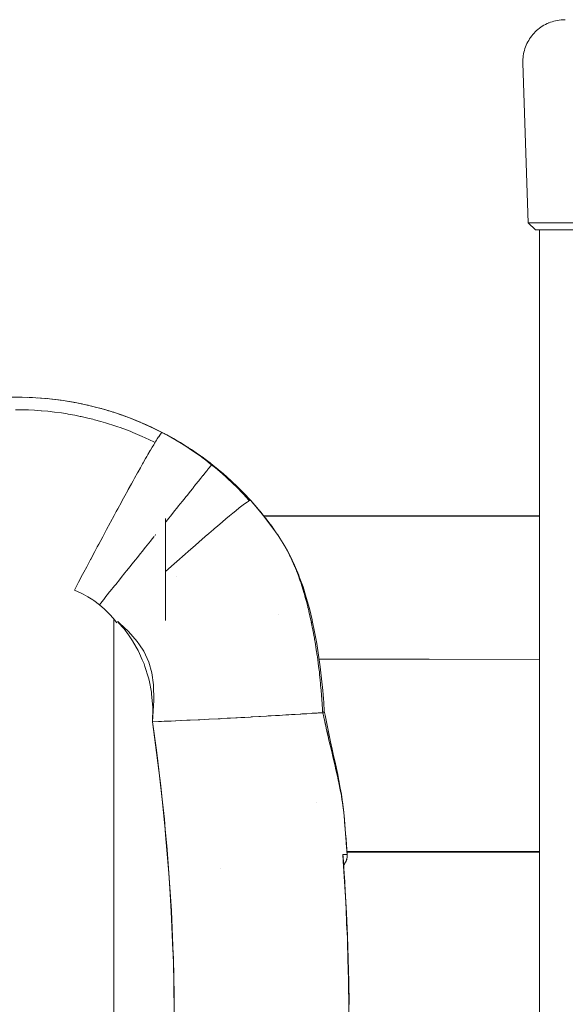
# Model space of a CAD drawing. Units: millimetres. Extents: x -2659 to 2659, y -1250 to 1250.
# Drawn here: x -1383 to -1305, y 3 to 144 of the extents above; entities that cross this region are included whole.
import ezdxf

# ---------------------------------------------------------------- set-up
doc = ezdxf.new("R2010")
doc.units = ezdxf.units.MM
doc.layers.get('0').update_dxf_attribs({"lineweight": 5})
doc.layers.add('None', color=7, linetype='Continuous', lineweight=5)
doc.layers.add('Working-None', color=7, linetype='Continuous', lineweight=5)

# ---------------------------------------------------------------- blocks, each defined once
blk = doc.blocks.new('Group')
at = {"color": 7, "linetype": 'Continuous', "lineweight": 5, "transparency": 33554687}
for p, q in [((-1307.14, 143.71), (-1307.09, 143.73)), ((-1304.82, 144.19), (-1304.8, 144.19)), ((-1304.82, 144.19), (-1304.79, 144.19)), ((-1304.79, 144.19), (-1304.76, 144.19)), ((-1382.37, 90.25), (-1381.53, 90.22)), ((-1380.09, 90.15), (-1379.58, 90.11)), ((-1378.09, 89.98), (-1377.63, 89.92)), ((-1376.16, 89.72), (-1375.69, 89.65)), ((-1374.26, 89.39), (-1373.77, 89.29)), ((-1372.38, 88.98), (-1371.87, 88.85)), ((-1370.53, 88.48), (-1369.98, 88.32)), ((-1368.71, 87.92), (-1368.12, 87.71)), ((-1366.91, 87.27), (-1366.29, 87.03)), ((-1365.14, 86.55), (-1364.49, 86.26)), ((-1363.41, 85.76), (-1362.73, 85.42)), ((-1361.71, 84.89), (-1361, 84.5)), ((-1360.05, 83.95), (-1359.32, 83.51)), ((-1358.43, 82.95), (-1357.68, 82.44)), ((-1356.86, 81.87), (-1356.09, 81.31)), ((-1355.3, 80.71), (-1354.61, 80.15)), ((-1353.78, 79.47), (-1353.21, 78.97)), ((-1352.6, 78.26), (-1352.59, 78.27)), ((-1352.52, 78.34), (-1352.52, 78.34)), ((-1349.51, 75.3), (-1349.23, 74.99)), ((-1347.81, 73.29), (-1308.44, 73.29)), ((-1347.78, 73.26), (-1308.44, 73.26)), ((-1347.76, 73.23), (-1347.71, 73.16)), ((-1346.1, 70.99), (-1346.1, 70.99)), ((-1343.96, 67.35), (-1343.96, 67.34)), ((-1343.16, 65.49), (-1343.13, 65.43)), ((-1360.22, 64.64), (-1360.22, 64.64)), ((-1345.71, 59.28), (-1345.71, 59.28)), ((-1369.22, -58.05), (-1369.22, 58.57)), ((-1339.91, 52.84), (-1339.91, 52.84)), ((-1308.44, 52.8), (-1339.9, 52.86)), ((-1339.9, 52.84), (-1308.44, 52.77)), ((-1339.73, 49.44), (-1339.7, 49.11)), ((-1339.98, 45.14), (-1339.97, 45.14)), ((-1339.21, 45.33), (-1339.21, 45.33)), ((-1349.69, 44.56), (-1349.61, 44.57)), ((-1346.15, 44.77), (-1346.15, 44.77)), ((-1343.03, 44.96), (-1343.03, 44.96)), ((-1343.03, 44.96), (-1343.03, 44.96)), ((-1340.29, 32.38), (-1340.29, 32.38)), ((-1336.26, 29.42), (-1336.18, 28.45)), ((-1336.26, 29.42), (-1336.18, 28.45)), ((-1336.16, 28.16), (-1336.16, 28.15)), ((-1336.16, 28.16), (-1336.16, 28.15)), ((-1336.16, 28.15), (-1336.16, 28.14)), ((-1336.16, 28.15), (-1336.16, 28.14)), ((-1336.16, 28.14), (-1336.14, 27.92)), ((-1335.94, 25.35), (-1308.44, 25.35)), ((-1335.94, 25.34), (-1308.44, 25.34)), ((-1335.94, 25.34), (-1308.44, 25.34)), ((-1336.54, 24.89), (-1336.54, 24.89)), ((-1336.54, 24.89), (-1336.54, 24.89)), ((-1336.54, 24.88), (-1336.54, 24.88)), ((-1336.54, 24.88), (-1336.54, 24.88)), ((-1336.49, 24.03), (-1336.49, 24.06)), ((-1336.49, 24.03), (-1336.49, 24.05)), ((-1336, 24.9), (-1335.99, 24.9)), ((-1336, 24.9), (-1335.99, 24.9)), ((-1336, 24.9), (-1336, 24.9)), ((-1335.93, 25.26), (-1308.44, 25.26)), ((-1354.01, 22.99), (-1354.01, 22.99)), ((-1354.01, 22.99), (-1354.01, 22.99))]:
    blk.add_line(p, q, dxfattribs=at)
at = {"color": 7, "linetype": 'Continuous', "lineweight": 5, "transparency": 33554687, "flags": 128}
for points in [[(-1304.82, 144.19), (-1304.82, 144.19), (-1304.86, 144.19), (-1305.12, 144.18), (-1305.37, 144.16), (-1305.63, 144.13), (-1305.89, 144.09), (-1306.14, 144.04), (-1306.39, 143.98), (-1306.64, 143.91), (-1306.88, 143.83), (-1307.12, 143.73), (-1307.36, 143.63), (-1307.59, 143.51), (-1307.82, 143.39), (-1308.04, 143.26), (-1308.25, 143.11), (-1308.46, 142.96), (-1308.66, 142.8), (-1308.86, 142.63), (-1309.05, 142.45), (-1309.22, 142.27), (-1309.4, 142.07), (-1309.56, 141.87), (-1309.71, 141.67), (-1309.86, 141.45), (-1309.99, 141.23), (-1310.12, 141.01), (-1310.24, 140.78), (-1310.34, 140.54), (-1310.44, 140.3), (-1310.52, 140.06), (-1310.6, 139.81), (-1310.66, 139.56), (-1310.72, 139.31), (-1310.76, 139.05), (-1310.79, 138.8), (-1310.81, 138.54), (-1310.82, 138.28), (-1310.82, 138.02), (-1310.82, 137.99), (-1310.06, 115.19)], [(-1310.06, 115.19), (-1279.96, 115.19)], [(-1310.06, 115.19), (-1309.03, 114.19), (-1308.7, 114.19)], [(-1308.7, 114.19), (-1280.99, 114.19), (-1279.96, 115.19)], [(-1308.44, -113.68), (-1308.44, 114.19), (-1308.44, -113.68)], [(-1384.29, 90.24), (-1382.68, 90.25), (-1382.33, 90.25), (-1380.82, 90.2), (-1382.33, 90.24), (-1382.68, 90.25), (-1382.33, 90.25), (-1384.29, 90.24)], [(-1382.66, 90.25), (-1382.66, 90.25), (-1382.65, 90.25)], [(-1382.33, 90.25), (-1380.82, 90.2), (-1380.37, 90.18), (-1378.97, 90.07), (-1380.37, 90.17), (-1380.82, 90.2), (-1380.37, 90.18), (-1382.33, 90.25)], [(-1380.72, 90.2), (-1380.71, 90.2), (-1380.68, 90.2)], [(-1380.37, 90.18), (-1378.97, 90.07), (-1378.41, 90.02), (-1377.12, 89.87), (-1378.41, 90.01), (-1378.97, 90.07), (-1378.41, 90.02), (-1380.37, 90.18)], [(-1378.8, 90.06), (-1378.76, 90.06), (-1378.72, 90.05)], [(-1378.41, 90.02), (-1377.12, 89.87), (-1376.46, 89.78), (-1375.29, 89.59), (-1376.47, 89.77), (-1377.12, 89.87), (-1376.46, 89.78), (-1378.41, 90.02)], [(-1376.88, 89.84), (-1376.83, 89.83), (-1376.77, 89.82)], [(-1376.46, 89.78), (-1375.29, 89.59), (-1374.53, 89.45), (-1373.47, 89.23), (-1374.53, 89.44), (-1375.29, 89.59), (-1374.53, 89.45), (-1376.46, 89.78)], [(-1374.98, 89.53), (-1374.9, 89.52), (-1374.83, 89.5)], [(-1374.53, 89.45), (-1373.47, 89.23), (-1372.61, 89.04), (-1371.66, 88.8), (-1372.62, 89.03), (-1373.47, 89.23), (-1372.61, 89.04), (-1374.53, 89.45)], [(-1373.09, 89.15), (-1372.99, 89.13), (-1372.9, 89.1)], [(-1372.61, 89.04), (-1371.66, 88.8), (-1370.72, 88.55), (-1369.88, 88.3), (-1370.72, 88.54), (-1371.66, 88.8), (-1370.72, 88.55), (-1372.61, 89.04)], [(-1371.23, 88.68), (-1371.1, 88.65), (-1370.99, 88.62)], [(-1370.72, 88.55), (-1369.88, 88.3), (-1368.84, 87.97), (-1368.11, 87.72), (-1368.84, 87.96), (-1369.88, 88.3), (-1368.84, 87.97), (-1370.72, 88.55)], [(-1369.39, 88.14), (-1369.23, 88.1), (-1369.11, 88.05)], [(-1368.84, 87.97), (-1368.11, 87.72), (-1366.99, 87.31), (-1366.37, 87.07), (-1367, 87.3), (-1368.11, 87.72), (-1366.99, 87.31), (-1368.84, 87.97)], [(-1367.58, 87.52), (-1367.39, 87.46), (-1367.26, 87.41)], [(-1366.99, 87.31), (-1366.37, 87.07), (-1365.18, 86.57), (-1364.66, 86.35), (-1365.18, 86.57), (-1366.37, 87.07), (-1365.18, 86.57), (-1366.99, 87.31)], [(-1365.8, 86.83), (-1365.57, 86.74), (-1365.43, 86.68)], [(-1365.18, 86.57), (-1364.66, 86.35), (-1363.39, 85.76), (-1362.98, 85.56), (-1363.4, 85.75), (-1364.66, 86.35), (-1363.39, 85.76), (-1365.18, 86.57)], [(-1364.06, 86.07), (-1363.79, 85.95), (-1363.64, 85.87)], [(-1361.85, 72.38), (-1361.76, 72.49), (-1361.39, 72.96), (-1361.14, 73.27), (-1360.79, 73.71), (-1360.55, 74.01), (-1360.23, 74.41), (-1359.97, 74.73), (-1359.75, 75.01), (-1359.43, 75.41), (-1359.25, 75.63), (-1358.91, 76.05), (-1358.77, 76.23), (-1358.43, 76.66), (-1358.32, 76.79), (-1357.97, 77.23), (-1357.9, 77.32), (-1357.55, 77.76), (-1357.5, 77.81), (-1357.15, 78.24), (-1357.14, 78.26), (-1356.8, 78.68), (-1356.8, 78.69), (-1356.5, 79.06), (-1356.48, 79.09), (-1356.23, 79.39), (-1356.19, 79.44), (-1356, 79.69), (-1355.95, 79.75), (-1355.79, 79.95), (-1355.74, 80.01), (-1355.62, 80.16), (-1355.56, 80.23), (-1355.48, 80.34), (-1355.43, 80.4), (-1355.37, 80.47), (-1355.33, 80.52), (-1355.3, 80.56), (-1355.27, 80.59), (-1355.47, 80.75), (-1356.07, 81.25), (-1356.61, 81.65), (-1356.72, 81.74), (-1358.46, 82.92), (-1359.01, 83.29), (-1360.37, 84.1), (-1361.38, 84.7), (-1362.32, 85.21), (-1362.38, 85.18), (-1362.41, 85.16), (-1362.45, 85.12), (-1362.55, 84.99), (-1362.58, 84.96), (-1362.68, 84.81), (-1362.82, 84.61), (-1362.83, 84.59), (-1363.03, 84.29), (-1363.14, 84.11), (-1363.24, 83.96), (-1363.47, 83.57), (-1363.53, 83.47), (-1363.74, 83.12), (-1363.99, 82.7), (-1364.03, 82.64), (-1364.35, 82.09), (-1364.52, 81.79), (-1364.69, 81.5), (-1365.05, 80.87), (-1365.12, 80.75), (-1365.44, 80.18), (-1365.77, 79.59), (-1365.84, 79.47), (-1366.27, 78.7), (-1366.48, 78.32), (-1366.72, 77.89), (-1367.18, 77.06), (-1367.24, 76.95), (-1367.66, 76.17), (-1368.04, 75.48), (-1368.15, 75.27), (-1368.67, 74.33), (-1368.89, 73.92), (-1369.19, 73.36), (-1369.72, 72.38), (-1369.77, 72.29), (-1370.27, 71.35), (-1370.67, 70.6), (-1370.82, 70.32), (-1371.39, 69.26), (-1371.6, 68.86), (-1371.95, 68.19), (-1372.53, 67.11), (-1372.54, 67.08), (-1373.1, 66.01), (-1373.5, 65.27), (-1373.68, 64.91), (-1374.26, 63.81), (-1374.46, 63.43), (-1374.84, 62.7), (-1373.87, 62.25), (-1373.61, 62.12), (-1372.96, 61.74), (-1372.24, 61.3), (-1372.09, 61.19), (-1371.28, 60.61), (-1370.53, 61.55), (-1370.5, 61.59), (-1369.83, 62.43), (-1369.73, 62.56), (-1369.13, 63.3), (-1368.95, 63.52), (-1368.43, 64.18), (-1368.18, 64.49), (-1367.65, 65.14), (-1367.41, 65.44), (-1366.89, 66.09), (-1366.66, 66.38), (-1366.14, 67.03), (-1365.91, 67.31), (-1365.41, 67.94), (-1365.18, 68.23), (-1364.69, 68.84), (-1364.46, 69.12), (-1364, 69.7), (-1363.76, 70), (-1363.46, 70.37)], [(-1363.39, 85.76), (-1362.98, 85.56), (-1361.65, 84.86), (-1361.34, 84.7), (-1361.65, 84.86), (-1362.98, 85.56), (-1361.65, 84.86), (-1363.39, 85.76)], [(-1362.36, 85.23), (-1362.05, 85.08), (-1361.88, 84.99)], [(-1361.65, 84.86), (-1361.34, 84.7), (-1359.94, 83.9), (-1359.73, 83.77), (-1359.94, 83.89), (-1361.34, 84.7), (-1359.94, 83.9), (-1361.65, 84.86)], [(-1360.71, 84.34), (-1360.34, 84.13), (-1360.17, 84.03)], [(-1359.94, 83.9), (-1359.73, 83.77), (-1358.28, 82.85), (-1358.16, 82.77), (-1358.28, 82.85), (-1359.73, 83.77), (-1358.28, 82.85), (-1359.94, 83.9)], [(-1359.1, 83.37), (-1358.68, 83.11), (-1358.5, 82.99)], [(-1358.28, 82.85), (-1358.16, 82.77), (-1356.66, 81.74), (-1356.63, 81.72), (-1356.66, 81.74), (-1358.16, 82.77), (-1356.66, 81.74), (-1358.28, 82.85)], [(-1357.55, 82.35), (-1357.06, 82.02), (-1356.87, 81.89)], [(-1353.65, 79.36), (-1355.1, 80.56), (-1355.15, 80.6), (-1356.63, 81.72), (-1356.66, 81.74), (-1355.12, 80.58)], [(-1361.85, 72.38), (-1361.77, 72.49), (-1361.39, 72.96), (-1361.14, 73.27), (-1360.79, 73.71), (-1360.55, 74.01), (-1360.23, 74.41), (-1359.97, 74.73), (-1359.75, 75.01), (-1359.43, 75.41), (-1359.25, 75.63), (-1358.91, 76.05), (-1358.77, 76.23), (-1358.43, 76.66), (-1358.32, 76.79), (-1357.97, 77.23), (-1357.9, 77.32), (-1357.55, 77.76), (-1357.5, 77.81), (-1357.15, 78.24), (-1357.14, 78.26), (-1356.8, 78.68), (-1356.8, 78.69), (-1356.5, 79.06), (-1356.48, 79.09), (-1356.23, 79.39), (-1356.19, 79.44), (-1356, 79.69), (-1355.95, 79.75), (-1355.79, 79.95), (-1355.74, 80.01), (-1355.62, 80.16), (-1355.56, 80.23), (-1355.48, 80.34), (-1355.43, 80.4), (-1355.37, 80.47), (-1355.33, 80.52), (-1355.3, 80.56), (-1355.27, 80.59), (-1355.08, 80.44), (-1354.46, 79.96), (-1353.95, 79.52), (-1353.84, 79.43), (-1352.3, 77.99), (-1351.82, 77.54), (-1350.73, 76.38), (-1349.93, 75.53), (-1349.89, 75.48)], [(-1356.01, 81.25), (-1355.49, 80.87), (-1355.33, 80.73)], [(-1355.1, 80.56), (-1355.15, 80.6), (-1355.1, 80.56), (-1353.65, 79.36)], [(-1352.36, 78.21), (-1352.51, 78.35), (-1353.59, 79.31), (-1353.71, 79.42), (-1355.1, 80.56), (-1353.59, 79.31), (-1353.71, 79.42), (-1353.59, 79.31), (-1352.13, 77.99), (-1352.33, 78.18), (-1353.59, 79.31), (-1352.22, 78.08)], [(-1354.5, 80.06), (-1353.98, 79.64), (-1353.85, 79.53)], [(-1352.59, 78.27), (-1352.58, 78.28), (-1352.57, 78.29), (-1352.57, 78.29), (-1352.56, 78.3)], [(-1352.56, 78.3), (-1352.56, 78.31), (-1352.55, 78.31)], [(-1352.55, 78.31), (-1352.55, 78.32), (-1352.54, 78.32)], [(-1352.54, 78.32), (-1352.54, 78.33), (-1352.53, 78.33), (-1352.53, 78.33), (-1352.53, 78.34)], [(-1352.53, 78.34), (-1352.52, 78.34), (-1352.52, 78.34)], [(-1352.51, 78.35), (-1352.42, 78.26), (-1352.36, 78.2)], [(-1352.45, 78.28), (-1352.17, 77.98), (-1352.17, 77.97), (-1351.99, 77.69)], [(-1352.33, 78.18), (-1352.13, 77.99), (-1352.12, 77.99), (-1351.65, 77.53), (-1351.13, 77.02), (-1351, 76.89), (-1352.13, 77.99), (-1352.33, 78.18)], [(-1351.94, 77.81), (-1351.83, 77.71), (-1351.76, 77.64)], [(-1351.15, 77.04), (-1351.12, 77.01), (-1351.12, 77.01)], [(-1351.13, 77.02), (-1351, 76.89), (-1350.74, 76.62), (-1351, 76.89), (-1350.74, 76.61), (-1349.72, 75.53), (-1349.96, 75.8), (-1350.57, 76.45), (-1350.74, 76.62), (-1351.13, 77.02)], [(-1351.04, 76.93), (-1350.96, 76.84), (-1350.9, 76.78)], [(-1350.44, 76.31), (-1350.35, 76.22), (-1350.2, 76.05)], [(-1361.85, 65.35), (-1360.63, 66.44), (-1360.24, 66.78), (-1359.06, 67.82), (-1358.62, 68.21), (-1357.57, 69.13), (-1357.09, 69.55), (-1356.17, 70.34), (-1355.67, 70.78), (-1355, 71.36), (-1354.89, 71.45), (-1354.38, 71.88), (-1353.77, 72.4), (-1353.73, 72.43), (-1353.22, 72.86), (-1352.7, 73.3), (-1352.69, 73.31), (-1352.22, 73.7), (-1351.81, 74.03), (-1351.76, 74.07), (-1351.37, 74.38), (-1351.07, 74.63), (-1351, 74.68), (-1350.7, 74.91), (-1350.49, 75.07), (-1350.42, 75.12), (-1350.19, 75.28), (-1350.06, 75.37), (-1350.01, 75.41), (-1349.87, 75.48), (-1349.8, 75.52), (-1349.77, 75.53), (-1349.72, 75.53), (-1348.24, 73.8), (-1347.65, 73.09), (-1346.84, 71.99), (-1345.86, 70.65), (-1345.65, 70.35), (-1345.51, 70.13), (-1345.03, 69.36), (-1344.82, 68.98), (-1344.44, 68.32), (-1344.37, 68.17), (-1344.01, 67.45), (-1343.96, 67.35), (-1344, 67.45), (-1344.12, 67.66)], [(-1349.72, 75.53), (-1349.96, 75.8), (-1349.72, 75.53), (-1349.4, 75.18), (-1349.72, 75.53), (-1349.4, 75.18), (-1349.05, 74.79), (-1348.65, 74.32), (-1348.88, 74.59), (-1348.65, 74.32), (-1348.94, 74.66)], [(-1349.68, 75.49), (-1349.64, 75.45), (-1349.58, 75.39)], [(-1349.67, 75.48), (-1349.4, 75.18), (-1349.31, 75.08), (-1348.96, 74.68)], [(-1349.4, 75.18), (-1348.91, 74.61), (-1349.4, 75.18)], [(-1347.77, 73.24), (-1347.94, 73.46), (-1348.13, 73.69), (-1348.65, 74.32), (-1349.05, 74.79), (-1348.13, 73.68), (-1347.86, 73.36), (-1347.69, 73.14), (-1347.86, 73.36), (-1347.72, 73.18)], [(-1348.86, 74.57), (-1348.81, 74.51), (-1348.79, 74.49), (-1348.76, 74.45)], [(-1348.35, 73.96), (-1348.34, 73.95), (-1348.08, 73.63), (-1348.02, 73.55)], [(-1348.13, 73.68), (-1347.84, 73.32), (-1348.13, 73.68)], [(-1346.64, 71.76), (-1346.92, 72.14), (-1347.22, 72.54), (-1347.6, 73.03), (-1347.22, 72.54), (-1347.51, 72.9), (-1347.22, 72.54), (-1347.58, 73)], [(-1347.48, 72.87), (-1346.92, 72.14), (-1346.63, 71.75)], [(-1347.24, 72.57), (-1347.23, 72.55), (-1346.99, 72.23), (-1346.87, 72.06)], [(-1346.63, 71.75), (-1346.92, 72.14), (-1346.72, 71.88), (-1346.03, 70.88)], [(-1345.88, 70.68), (-1346.5, 71.56), (-1346.72, 71.88), (-1346.5, 71.56), (-1346.62, 71.73)], [(-1368.8, 58.03), (-1369.13, 58.45), (-1369.3, 58.67), (-1369.82, 59.22), (-1370.41, 59.83), (-1370.54, 59.95), (-1371.28, 60.61), (-1370.53, 61.55), (-1370.5, 61.59), (-1369.83, 62.43), (-1369.73, 62.56), (-1369.13, 63.3), (-1368.95, 63.52), (-1368.43, 64.18), (-1368.18, 64.49), (-1367.65, 65.14), (-1367.41, 65.44), (-1366.89, 66.09), (-1366.66, 66.38), (-1366.14, 67.03), (-1365.91, 67.31), (-1365.41, 67.94), (-1365.18, 68.23), (-1364.69, 68.84), (-1364.46, 69.13), (-1364, 69.7), (-1363.76, 70), (-1363.46, 70.37)], [(-1363.34, 70.52), (-1363.32, 70.55), (-1363.26, 70.62)], [(-1363.34, 70.52), (-1363.32, 70.55), (-1363.26, 70.62)], [(-1346.49, 71.56), (-1346.49, 71.55), (-1346.45, 71.5)], [(-1345.82, 70.6), (-1345.82, 70.59), (-1345.78, 70.54), (-1345.65, 70.35), (-1345.65, 70.35)], [(-1345.65, 70.35), (-1345.65, 70.35), (-1345.65, 70.35)], [(-1345.65, 70.35), (-1345.65, 70.35), (-1345.65, 70.35)], [(-1344.93, 69.18), (-1344.9, 69.13), (-1344.85, 69.06), (-1344.75, 68.89), (-1344.45, 68.32), (-1344.75, 68.89), (-1344.85, 69.06), (-1344.74, 68.85)], [(-1339.19, 45.41), (-1339.18, 45.4), (-1339.25, 46.65), (-1339.38, 48.34), (-1339.55, 50.04), (-1339.74, 51.73), (-1339.98, 53.41), (-1340.24, 55.08), (-1340.55, 56.72), (-1340.89, 58.34), (-1340.92, 58.47), (-1341.31, 60.08), (-1341.74, 61.64), (-1342.21, 63.15), (-1342.74, 64.61), (-1342.83, 64.82), (-1343.41, 66.25), (-1344.05, 67.61), (-1344.44, 68.32), (-1344.05, 67.61), (-1343.41, 66.25), (-1342.83, 64.82), (-1342.74, 64.61), (-1342.21, 63.15), (-1341.74, 61.64), (-1341.31, 60.08), (-1340.92, 58.47), (-1340.89, 58.34), (-1340.55, 56.72), (-1340.24, 55.08), (-1339.98, 53.41), (-1339.74, 51.73), (-1339.55, 50.04), (-1339.38, 48.34), (-1339.25, 46.65), (-1339.18, 45.4), (-1339.2, 45.34), (-1339.21, 45.32), (-1339.27, 45.26), (-1339.29, 45.24), (-1339.37, 45.19), (-1339.4, 45.18), (-1339.41, 45.4)], [(-1343.96, 67.34), (-1343.9, 67.22), (-1343.41, 66.11), (-1343.39, 66.07), (-1343.3, 65.85)], [(-1343.3, 65.86), (-1343.24, 65.71), (-1343.16, 65.49), (-1343.24, 65.7), (-1343.29, 65.82)], [(-1343.14, 65.44), (-1342.92, 64.88), (-1342.65, 64.13)], [(-1342.66, 64.13), (-1342.56, 63.88), (-1342.54, 63.8), (-1342.53, 63.77)], [(-1342.63, 64.06), (-1342.6, 63.99), (-1342.54, 63.8)], [(-1342.52, 63.76), (-1342.49, 63.67), (-1342.48, 63.64), (-1342.08, 62.37), (-1342.02, 62.13)], [(-1342.02, 62.14), (-1341.97, 61.97), (-1341.9, 61.7), (-1341.89, 61.66)], [(-1342.01, 62.11), (-1341.93, 61.83), (-1341.9, 61.7)], [(-1341.89, 61.66), (-1341.76, 61.2), (-1341.72, 61.07), (-1341.39, 59.74), (-1341.37, 59.66), (-1341.08, 58.4), (-1341.02, 58.1)], [(-1341.51, 60.23), (-1341.44, 59.98), (-1341.42, 59.86)], [(-1368.72, 58.21), (-1368.46, 57.93), (-1367.93, 57.37), (-1367.76, 57.14), (-1367.14, 56.3)], [(-1360.57, 0.26), (-1360.66, 8.1), (-1361, 16.87), (-1361.6, 25.63), (-1362.5, 34.71), (-1363.69, 43.89), (-1363.51, 46.91), (-1363.55, 49.18), (-1363.79, 50.86), (-1364.24, 52.42), (-1364.96, 53.96), (-1365.57, 54.87), (-1365.9, 55.36), (-1367.14, 56.77), (-1368.42, 57.97), (-1368.66, 58.19)], [(-1341.03, 58.11), (-1340.98, 57.92), (-1340.95, 57.72), (-1340.93, 57.62)], [(-1341.02, 58.06), (-1340.98, 57.89), (-1340.95, 57.72)], [(-1367.14, 56.3), (-1366.83, 55.88), (-1366.57, 55.44), (-1366.04, 54.55), (-1365.76, 54.07), (-1365.57, 53.64), (-1365.16, 52.71), (-1364.91, 52.15), (-1364.78, 51.76), (-1364.27, 50.15), (-1364.2, 49.82), (-1363.85, 48.09), (-1363.83, 47.83), (-1363.66, 45.99), (-1363.66, 45.82), (-1363.69, 43.89), (-1362.44, 43.94), (-1361.19, 43.99), (-1361.06, 43.99), (-1359.68, 44.05), (-1358.7, 44.1), (-1358.32, 44.11), (-1356.97, 44.18), (-1356.27, 44.21), (-1355.64, 44.24), (-1354.34, 44.31), (-1353.9, 44.33), (-1353.06, 44.38), (-1351.81, 44.44), (-1351.62, 44.45), (-1350.59, 44.51), (-1350.54, 44.51), (-1350.02, 44.54)], [(-1340.93, 57.63), (-1340.9, 57.47), (-1340.81, 57.04), (-1340.8, 57), (-1340.63, 56.03)], [(-1340.64, 56.08), (-1340.59, 55.82), (-1340.57, 55.73)], [(-1340.57, 55.74), (-1340.55, 55.64), (-1340.49, 55.27), (-1340.32, 54.22), (-1340.27, 53.87)], [(-1340.28, 53.89), (-1340.25, 53.7), (-1340.23, 53.55), (-1340.21, 53.41)], [(-1340.21, 53.44), (-1340.16, 53.08), (-1340.12, 52.78), (-1339.99, 51.8), (-1339.98, 51.75)], [(-1339.9, 52.86), (-1308.44, 52.8), (-1339.9, 52.86), (-1308.44, 52.8)], [(-1340, 51.85), (-1340, 51.8), (-1339.96, 51.54), (-1339.95, 51.46), (-1339.94, 51.38)], [(-1339.95, 51.46), (-1339.93, 51.33), (-1339.88, 50.89), (-1339.85, 50.57), (-1339.88, 50.88)], [(-1339.75, 49.68), (-1339.77, 49.88), (-1339.85, 50.57), (-1339.88, 50.89), (-1339.93, 51.33), (-1339.88, 50.91)], [(-1339.76, 49.7), (-1339.73, 49.49), (-1339.73, 49.44), (-1339.73, 49.51)], [(-1339.7, 49.13), (-1339.66, 48.69), (-1339.63, 48.44), (-1339.63, 48.4), (-1339.52, 47), (-1339.48, 46.48), (-1339.42, 45.58), (-1339.4, 45.18), (-1339.52, 45.17)], [(-1339.57, 47.73), (-1339.54, 47.33), (-1339.52, 47.11)], [(-1345.96, 44.78), (-1345.91, 44.78), (-1345.56, 44.8), (-1345.16, 44.83), (-1344.22, 44.88), (-1343.87, 44.91), (-1343.34, 44.94), (-1342.52, 44.99), (-1342.36, 45), (-1341.76, 45.04), (-1341.68, 45.04), (-1341.07, 45.08), (-1341.05, 45.08), (-1340.49, 45.11), (-1340.44, 45.12), (-1340.17, 45.13)], [(-1345.91, 44.78), (-1345.81, 44.79), (-1345.56, 44.8), (-1344.66, 44.86), (-1343.87, 44.91), (-1343.59, 44.92), (-1342.61, 44.98), (-1342.36, 45), (-1341.7, 45.04), (-1341.06, 45.08), (-1340.89, 45.09), (-1340.17, 45.13), (-1340.06, 45.14)], [(-1340.06, 45.14), (-1339.98, 45.14), (-1339.97, 45.14), (-1339.89, 45.15), (-1339.61, 45.17)], [(-1339.89, 45.15), (-1339.56, 45.17), (-1339.4, 45.18), (-1339.37, 45.18), (-1339.32, 44.94)], [(-1339.37, 45.19), (-1339.23, 44.53), (-1339.23, 44.51), (-1339.02, 43.53), (-1338.89, 42.97), (-1338.8, 42.54), (-1338.57, 41.56), (-1338.55, 41.44), (-1338.35, 40.59), (-1338.19, 39.95), (-1338.12, 39.63), (-1337.9, 38.69), (-1337.85, 38.49), (-1337.68, 37.76), (-1337.52, 37.08), (-1337.46, 36.84), (-1337.26, 35.94), (-1337.21, 35.72), (-1337.07, 35.05), (-1337.04, 34.93)], [(-1339.28, 45.25), (-1339.27, 45.25), (-1339.26, 45.27), (-1339.21, 45.32), (-1339.21, 45.32)], [(-1339.2, 45.34), (-1339.2, 45.35), (-1339.19, 45.38), (-1339.19, 45.39)], [(-1339.18, 45.4), (-1339.07, 44.82), (-1338.88, 43.86), (-1338.68, 42.91), (-1338.48, 41.97), (-1338.28, 41.04), (-1338.05, 39.96), (-1337.84, 39.04), (-1337.64, 38.13), (-1337.45, 37.23), (-1337.26, 36.35), (-1337.09, 35.47), (-1336.89, 34.4), (-1336.74, 33.56), (-1336.89, 34.4), (-1337.09, 35.47), (-1337.26, 36.35), (-1337.45, 37.23), (-1337.64, 38.13), (-1337.84, 39.04), (-1338.05, 39.96), (-1338.28, 41.04), (-1338.48, 41.97), (-1338.68, 42.91), (-1338.88, 43.86), (-1339.07, 44.82), (-1339.18, 45.4)], [(-1363.69, 43.89), (-1363.13, 39.83), (-1363, 38.69), (-1362.38, 33.22), (-1362.01, 29.98), (-1361.83, 27.74), (-1361.38, 22.26), (-1361.21, 20.08), (-1361.05, 16.76), (-1360.78, 11.26), (-1360.73, 10.17), (-1360.66, 5.76), (-1360.57, 0.26), (-1357.85, 0.26)], [(-1362.83, 43.92), (-1362.06, 43.95), (-1361.19, 43.99), (-1360.43, 44.02), (-1358.8, 44.09), (-1358.7, 44.1), (-1357.19, 44.17), (-1356.27, 44.21), (-1355.61, 44.24), (-1354.06, 44.32), (-1353.9, 44.33), (-1352.55, 44.4), (-1351.62, 44.45), (-1351.1, 44.48), (-1350.59, 44.51)], [(-1350.54, 44.51), (-1349.69, 44.56), (-1349.56, 44.57)], [(-1349.56, 44.57), (-1349.46, 44.57), (-1349.46, 44.57), (-1349.41, 44.58), (-1348.51, 44.63)], [(-1348.51, 44.63), (-1348.33, 44.64), (-1348.3, 44.64)], [(-1348.3, 44.64), (-1348.27, 44.64), (-1347.43, 44.69), (-1347.19, 44.71), (-1347.1, 44.71)], [(-1347.1, 44.71), (-1347.03, 44.72), (-1346.77, 44.73)], [(-1346.77, 44.73), (-1346.15, 44.77), (-1345.96, 44.78)], [(-1339.16, 44.21), (-1339.04, 43.61), (-1338.93, 43.12)], [(-1338.83, 42.7), (-1338.74, 42.3), (-1338.69, 42.06), (-1338.59, 41.65), (-1338.55, 41.44)], [(-1338.55, 41.44), (-1338.33, 40.52), (-1337.97, 39.01), (-1337.62, 37.53), (-1337.51, 37.04), (-1337.29, 36.09), (-1337.24, 35.82), (-1336.99, 34.7), (-1336.78, 33.56), (-1336.74, 33.37), (-1336.54, 32.11), (-1336.4, 30.9), (-1336.31, 29.93), (-1336.14, 27.91), (-1335.91, 24.91), (-1335.96, 24.91), (-1336.04, 24.91), (-1336.1, 24.91)], [(-1336.98, 34.64), (-1336.94, 34.42), (-1336.89, 34.18), (-1336.78, 33.56)], [(-1336.4, 30.9), (-1336.51, 31.93), (-1336.62, 32.73), (-1336.74, 33.56), (-1336.62, 32.73), (-1336.51, 31.93), (-1336.4, 30.9), (-1336.49, 31.69), (-1336.52, 32.02), (-1336.53, 32.08)], [(-1336.73, 33.33), (-1336.71, 33.19), (-1336.6, 32.5), (-1336.58, 32.41)], [(-1336.4, 30.9), (-1336.35, 30.45), (-1336.31, 29.99), (-1336.28, 29.55), (-1336.25, 29.22), (-1336.4, 30.9)], [(-1336.4, 30.9), (-1336.35, 30.45), (-1336.35, 30.36), (-1336.31, 30), (-1336.28, 29.59), (-1336.28, 29.55), (-1336.24, 29.12), (-1336.22, 28.85), (-1336.2, 28.7), (-1336.17, 28.29), (-1336.16, 28.14)], [(-1336.27, 29.49), (-1336.28, 29.55), (-1336.25, 29.22), (-1336.18, 28.34)], [(-1336.25, 29.24), (-1336.24, 29.12), (-1336.2, 28.7), (-1336.17, 28.29), (-1336.16, 28.14), (-1336.14, 27.92), (-1336.07, 27.06), (-1336.11, 27.59)], [(-1336.14, 27.9), (-1336.14, 27.92), (-1336.07, 27.06), (-1335.91, 24.91), (-1336.07, 27.06), (-1335.91, 24.91)], [(-1336.05, 26.85), (-1336.03, 26.52), (-1335.91, 24.91)], [(-1336.54, 24.9), (-1336.55, 24.9), (-1336.49, 23.97), (-1336.16, 18.89), (-1336.12, 18.05), (-1335.88, 12.88), (-1335.86, 12.12), (-1335.71, 6.86), (-1335.7, 6.19), (-1335.64, 1.17), (-1335.64, 0.26)], [(-1336.54, 24.9), (-1336.41, 24.91), (-1336.37, 24.91), (-1336.12, 24.91)], [(-1336.46, 24.36), (-1336.46, 24.36), (-1336.46, 24.41), (-1336.46, 24.44), (-1336.47, 24.55), (-1336.49, 24.67), (-1336.49, 24.69), (-1336.52, 24.83), (-1336.54, 24.9), (-1336.43, 24.91), (-1336.34, 24.91), (-1336.34, 24.91), (-1336.27, 24.91), (-1336.2, 24.91), (-1336.18, 24.91), (-1336.14, 24.91), (-1336.11, 24.91), (-1336.08, 24.91), (-1336.04, 24.91), (-1336, 24.91), (-1336, 24.91), (-1335.97, 24.91), (-1335.94, 24.91), (-1335.94, 24.91), (-1335.92, 24.91), (-1335.91, 24.91), (-1335.91, 24.91), (-1335.91, 24.67), (-1335.91, 24.64), (-1335.93, 24.44), (-1335.94, 24.37), (-1335.99, 24.21), (-1336.02, 24.1), (-1336.07, 23.98), (-1336.13, 23.84), (-1336.17, 23.76), (-1336.27, 23.6), (-1336.31, 23.56), (-1336.4, 23.44)], [(-1336.3, 21.11), (-1336.4, 22.79), (-1336.54, 24.9), (-1336.51, 24.75), (-1336.47, 24.58), (-1336.18, 19.79), (-1336.46, 24.26), (-1336.18, 19.79), (-1336.47, 24.58), (-1336.46, 24.28)], [(-1336.4, 23.44), (-1336.38, 23.47), (-1336.4, 23.44), (-1336.38, 23.47), (-1336.32, 23.53), (-1336.38, 23.47), (-1336.32, 23.53), (-1336.27, 23.6), (-1336.32, 23.53), (-1336.27, 23.6), (-1336.22, 23.67), (-1336.27, 23.6), (-1336.22, 23.67), (-1336.18, 23.75), (-1336.22, 23.67), (-1336.18, 23.75), (-1336.14, 23.82), (-1336.18, 23.75), (-1336.14, 23.82), (-1336.1, 23.9), (-1336.14, 23.82), (-1336.1, 23.9), (-1336.06, 23.98), (-1336.1, 23.9), (-1336.06, 23.98), (-1336.03, 24.06), (-1336.06, 23.98), (-1336.03, 24.06), (-1336, 24.14), (-1336.03, 24.06), (-1336, 24.14), (-1335.97, 24.22), (-1336, 24.14), (-1335.97, 24.22), (-1335.95, 24.31), (-1335.97, 24.22), (-1335.95, 24.31), (-1335.94, 24.39), (-1335.95, 24.31), (-1335.94, 24.39), (-1335.92, 24.48), (-1335.94, 24.39), (-1335.92, 24.48), (-1335.91, 24.56), (-1335.92, 24.48), (-1335.91, 24.56), (-1335.9, 24.65), (-1335.91, 24.56), (-1335.9, 24.65), (-1335.9, 24.73), (-1335.9, 24.65), (-1335.9, 24.73), (-1335.9, 24.82), (-1335.9, 24.73), (-1335.9, 24.82), (-1335.91, 24.91), (-1335.9, 24.82), (-1335.91, 24.91)], [(-1336.11, 23.87), (-1336.09, 23.91), (-1336.02, 24.1), (-1336.02, 24.1)], [(-1336.02, 24.1), (-1335.96, 24.3), (-1335.95, 24.34)], [(-1335.94, 24.41), (-1335.92, 24.5), (-1335.91, 24.59)], [(-1335.91, 24.91), (-1335.9, 24.7), (-1335.91, 24.66)], [(-1336.4, 23.44), (-1336.3, 23.56), (-1336.29, 23.58)], [(-1336.25, 23.64), (-1336.19, 23.73), (-1336.15, 23.81)], [(-1336.31, 21.85), (-1336.17, 19.8), (-1336, 16.54), (-1336.17, 19.8), (-1336.31, 21.85)], [(-1336.07, 16.91), (-1335.98, 15.28), (-1335.94, 14.09)], [(-1336, 16.54), (-1335.86, 13.28), (-1335.75, 10.02), (-1335.86, 13.28), (-1336, 16.54)], [(-1335.75, 10.02), (-1335.67, 6.77), (-1335.62, 3.51), (-1335.67, 6.77), (-1335.75, 10.02)], [(-1335.79, 9.67), (-1335.72, 7.77), (-1335.72, 7.23)]]:
    blk.add_lwpolyline(points, dxfattribs=at)
at = {"layer": 'None', "color": 7, "linetype": 'Continuous', "lineweight": 5, "transparency": 33554687}
for p, q in [((-1352.51, 78.35), (-1352.51, 78.35)), ((-1352.51, 78.19), (-1352.51, 78.34)), ((-1361.85, 69.25), (-1361.85, 69.51))]:
    blk.add_line(p, q, dxfattribs=at)
at = {"layer": 'None', "color": 7, "linetype": 'Continuous', "lineweight": 5, "transparency": 33554687, "flags": 128}
for points in [[(-1383.29, 88.46), (-1382.48, 88.46), (-1381.52, 88.43), (-1381.43, 88.43), (-1380.55, 88.39), (-1379.59, 88.32), (-1379.57, 88.32), (-1378.63, 88.24), (-1377.71, 88.13), (-1377.68, 88.13), (-1376.72, 88), (-1375.87, 87.86), (-1375.77, 87.85)], [(-1375.77, 87.85), (-1374.82, 87.68), (-1374.04, 87.52), (-1373.88, 87.49), (-1372.94, 87.28), (-1372.22, 87.1), (-1372.01, 87.04), (-1371.08, 86.79), (-1370.43, 86.6), (-1370.15, 86.52), (-1369.24, 86.23), (-1368.65, 86.03), (-1368.33, 85.91), (-1366.91, 85.38), (-1366.53, 85.23), (-1365.19, 84.66), (-1364.76, 84.47), (-1363.5, 83.87), (-1363.34, 83.79)], [(-1361.85, 70.94), (-1361.85, 71.48), (-1361.85, 72.65), (-1361.85, 72.92)], [(-1361.85, 72.67), (-1361.85, 72.31), (-1361.85, 72.19), (-1361.85, 71.34), (-1361.85, 71.33), (-1361.85, 70.94), (-1361.85, 70.43), (-1361.85, 70.31), (-1361.85, 69.51), (-1361.85, 69.25), (-1361.85, 68.73), (-1361.85, 68.55), (-1361.85, 68.13), (-1361.85, 67.55), (-1361.85, 66.97), (-1361.85, 66.72), (-1361.85, 66.52), (-1361.85, 65.75), (-1361.85, 65.44), (-1361.85, 64.87), (-1361.85, 64.76), (-1361.85, 64.47), (-1361.85, 63.43), (-1361.85, 63.16), (-1361.85, 63.13), (-1361.85, 62.02), (-1361.85, 61.7), (-1361.85, 61.56), (-1361.85, 60.55), (-1361.85, 60.18), (-1361.85, 60.07), (-1361.85, 58.98), (-1361.85, 58.67), (-1361.85, 58.54), (-1361.85, 58.34)], [(-1361.85, 69.82), (-1361.85, 70.07), (-1361.85, 70.28)], [(-1361.85, 61.56), (-1361.85, 62.03), (-1361.85, 63.77), (-1361.85, 65.45), (-1361.85, 67.06), (-1361.85, 68.13)], [(-1361.85, 58.43), (-1361.85, 58.74), (-1361.85, 58.98)], [(-1361.85, 43.96), (-1361.85, 43.96), (-1361.85, 43.96)], [(-1361.85, 43.96), (-1361.85, 43.96), (-1361.85, 43.96)]]:
    blk.add_lwpolyline(points, dxfattribs=at)

msp = doc.modelspace()

# ---------------------------------------------------------------- block references
at = {"layer": 'Working-None'}
msp.add_blockref('Group', (0, -0.26), dxfattribs=at)

doc.saveas('drawing.dxf')
